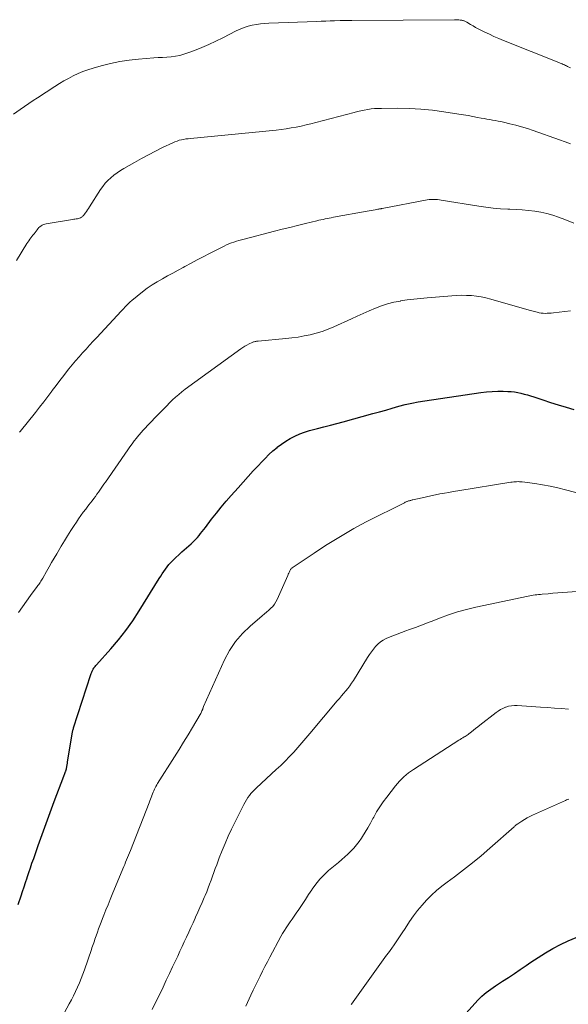
# Model space of a CAD drawing. Units: feet. Extents: x 1920000 to 1925023, y 539992 to 545002.
# Drawn here: x 1920613 to 1920711, y 540909 to 541085 of the extents above; entities that cross this region are included whole.
import ezdxf

# ---------------------------------------------------------------- set-up
doc = ezdxf.new("R2010")
doc.units = ezdxf.units.FT
doc.header["$LTSCALE"] = 100
doc.header["$MEASUREMENT"] = 0
doc.layers.add('CONTOUR INDEX', color=32, linetype='Continuous', lineweight=25)
doc.layers.add('CONTOUR INTERMEDIATE', color=40, linetype='Continuous', lineweight=15)

msp = doc.modelspace()

# ---------------------------------------------------------------- linework, layer by layer
at = {"layer": 'CONTOUR INDEX', "flags": 128}
for points, elevation in [([(1920612.61, 540926.57), (1920613.11, 540928.12), (1920613.37, 540928.93), (1920613.64, 540929.73), (1920613.9, 540930.53), (1920614.17, 540931.33), (1920614.2, 540931.43), (1920614.48, 540932.28), (1920614.77, 540933.13), (1920615.06, 540933.98), (1920615.36, 540934.82), (1920616.16, 540937.11), (1920616.87, 540939.1), (1920617.59, 540941.08), (1920618.32, 540943.06), (1920619.05, 540945.03), (1920620.76, 540949.56), (1920620.82, 540949.71), (1920620.88, 540949.87), (1920620.94, 540950.02), (1920621, 540950.17), (1920621.07, 540950.36), (1920621.1, 540950.42), (1920621.12, 540950.48), (1920621.14, 540950.55), (1920621.16, 540950.61), (1920621.18, 540950.67), (1920621.19, 540950.74), (1920621.21, 540950.8), (1920621.22, 540950.86), (1920621.3, 540951.29), (1920621.35, 540951.57), (1920621.4, 540951.85), (1920621.44, 540952.13), (1920621.49, 540952.41), (1920622.25, 540957.09), (1920622.27, 540957.23), (1920622.29, 540957.37), (1920622.32, 540957.51), (1920622.35, 540957.64), (1920622.39, 540957.78), (1920622.42, 540957.91), (1920622.46, 540958.05), (1920622.5, 540958.18), (1920625.6, 540967.75), (1920625.65, 540967.89), (1920625.7, 540968.04), (1920625.76, 540968.18), (1920625.82, 540968.32), (1920625.88, 540968.46), (1920625.95, 540968.59), (1920626.03, 540968.72), (1920626.12, 540968.85), (1920626.15, 540968.9), (1920626.26, 540969.04), (1920626.37, 540969.18), (1920626.49, 540969.32), (1920626.6, 540969.46), (1920629.19, 540972.35), (1920630.56, 540973.96), (1920631.87, 540975.62), (1920633.09, 540977.34), (1920634.25, 540979.11), (1920637.83, 540984.91), (1920638.1, 540985.34), (1920638.37, 540985.76), (1920638.65, 540986.18), (1920638.93, 540986.6), (1920639.23, 540987.01), (1920639.55, 540987.4), (1920639.89, 540987.77), (1920640.24, 540988.12), (1920641.9, 540989.68), (1920642.3, 540990.05), (1920642.71, 540990.42), (1920643.12, 540990.79), (1920643.54, 540991.15), (1920643.67, 540991.26), (1920644.01, 540991.57), (1920644.34, 540991.9), (1920644.65, 540992.24), (1920644.95, 540992.59), (1920645.24, 540992.96), (1920645.53, 540993.32), (1920645.82, 540993.69), (1920646.1, 540994.06), (1920647.21, 540995.51), (1920648.06, 540996.6), (1920648.92, 540997.67), (1920649.81, 540998.73), (1920650.71, 540999.77), (1920651.94, 541001.14), (1920652.84, 541002.15), (1920653.75, 541003.16), (1920654.67, 541004.16), (1920655.59, 541005.15), (1920656.12, 541005.73), (1920656.79, 541006.42), (1920657.47, 541007.1), (1920658.19, 541007.75), (1920658.92, 541008.38), (1920658.95, 541008.41), (1920659.7, 541008.98), (1920660.47, 541009.51), (1920661.28, 541009.98), (1920662.11, 541010.41), (1920662.97, 541010.78), (1920663.85, 541011.12), (1920664.75, 541011.4), (1920665.66, 541011.64), (1920666.14, 541011.76), (1920667.31, 541012.04), (1920668.46, 541012.33), (1920669.62, 541012.63), (1920670.77, 541012.94), (1920676.07, 541014.42), (1920677.23, 541014.74), (1920678.38, 541015.07), (1920679.54, 541015.39), (1920680.69, 541015.73), (1920681.85, 541016.03), (1920683.02, 541016.31), (1920684.19, 541016.54), (1920685.38, 541016.74), (1920695.4, 541018.2), (1920696.39, 541018.32), (1920697.39, 541018.4), (1920698.4, 541018.43), (1920699.4, 541018.43), (1920700.21, 541018.4), (1920700.81, 541018.36), (1920701.4, 541018.3), (1920701.99, 541018.2), (1920702.57, 541018.08), (1920703.15, 541017.93), (1920703.73, 541017.77), (1920704.3, 541017.59), (1920704.87, 541017.41), (1920706.49, 541016.87), (1920707.87, 541016.41), (1920709.25, 541015.98), (1920710.64, 541015.56), (1920712.03, 541015.16)], 1000), ([(1920690.65, 540904.82), (1920694.86, 540909.45), (1920695.22, 540909.82), (1920695.58, 540910.18), (1920695.96, 540910.51), (1920696.35, 540910.83), (1920696.76, 540911.14), (1920697.17, 540911.44), (1920697.59, 540911.73), (1920698.01, 540912.02), (1920699.28, 540912.85), (1920700.34, 540913.54), (1920701.4, 540914.25), (1920702.45, 540914.96), (1920703.49, 540915.67), (1920704.36, 540916.27), (1920705.64, 540917.12), (1920706.95, 540917.93), (1920708.28, 540918.68), (1920709.65, 540919.39), (1920711.03, 540920.06), (1920712.43, 540920.7)], 1020)]:
    msp.add_lwpolyline(points, dxfattribs=dict(at, elevation=elevation))
at = {"layer": 'CONTOUR INTERMEDIATE', "flags": 128}
for points, elevation in [([(1920611.77, 541068), (1920612.94, 541068.85), (1920613.7, 541069.39), (1920614.47, 541069.92), (1920615.25, 541070.45), (1920616.03, 541070.96), (1920619.15, 541072.98), (1920619.96, 541073.48), (1920620.77, 541073.97), (1920621.61, 541074.42), (1920622.45, 541074.86), (1920623.31, 541075.26), (1920624.18, 541075.62), (1920625.07, 541075.94), (1920625.98, 541076.23), (1920627.44, 541076.65), (1920629.09, 541077.07), (1920630.76, 541077.43), (1920632.44, 541077.68), (1920634.14, 541077.86), (1920636.88, 541078.07), (1920637.66, 541078.13), (1920638.43, 541078.18), (1920639.2, 541078.24), (1920639.98, 541078.3), (1920640.74, 541078.39), (1920641.5, 541078.53), (1920642.24, 541078.73), (1920642.97, 541078.97), (1920644.13, 541079.41), (1920645.43, 541079.94), (1920646.71, 541080.48), (1920647.97, 541081.07), (1920649.22, 541081.69), (1920651.62, 541082.93), (1920652.31, 541083.25), (1920653.01, 541083.53), (1920653.73, 541083.75), (1920654.46, 541083.94), (1920655.21, 541084.07), (1920655.96, 541084.19), (1920656.71, 541084.26), (1920657.47, 541084.31), (1920666.01, 541084.62), (1920666.81, 541084.65), (1920667.62, 541084.68), (1920668.42, 541084.7), (1920669.22, 541084.73), (1920670.21, 541084.76), (1920670.52, 541084.77), (1920670.83, 541084.78), (1920671.14, 541084.79), (1920671.46, 541084.79), (1920672.04, 541084.8), (1920672.06, 541084.8), (1920672.08, 541084.8), (1920672.11, 541084.8), (1920672.13, 541084.8), (1920672.23, 541084.8), (1920672.25, 541084.8), (1920672.27, 541084.8), (1920672.3, 541084.8), (1920672.32, 541084.8), (1920690.69, 541084.92), (1920690.94, 541084.92), (1920691.2, 541084.91), (1920691.45, 541084.88), (1920691.7, 541084.86), (1920691.96, 541084.82), (1920692.08, 541084.8), (1920692.2, 541084.78), (1920692.32, 541084.74), (1920692.43, 541084.7), (1920692.54, 541084.64), (1920692.65, 541084.59), (1920692.76, 541084.53), (1920692.87, 541084.47), (1920693.54, 541084.06), (1920693.99, 541083.8), (1920694.44, 541083.55), (1920694.9, 541083.3), (1920695.36, 541083.07), (1920696.08, 541082.71), (1920696.91, 541082.31), (1920697.74, 541081.93), (1920698.58, 541081.56), (1920699.43, 541081.21), (1920709.36, 541077.24), (1920709.56, 541077.16), (1920709.75, 541077.08), (1920709.95, 541077), (1920710.14, 541076.91), (1920710.33, 541076.82), (1920710.53, 541076.74), (1920710.72, 541076.65), (1920710.91, 541076.56), (1920711.41, 541076.33)], 984), ([(1920612.26, 541041.84), (1920614.14, 541044.84), (1920614.31, 541045.1), (1920614.48, 541045.36), (1920614.66, 541045.62), (1920614.85, 541045.86), (1920615.04, 541046.11), (1920615.23, 541046.36), (1920615.42, 541046.6), (1920615.61, 541046.85), (1920615.97, 541047.33), (1920616.13, 541047.52), (1920616.3, 541047.71), (1920616.49, 541047.87), (1920616.68, 541048.03), (1920616.89, 541048.16), (1920617.11, 541048.27), (1920617.35, 541048.35), (1920617.59, 541048.41), (1920622.33, 541049.17), (1920622.54, 541049.2), (1920622.75, 541049.23), (1920622.96, 541049.27), (1920623.17, 541049.3), (1920623.19, 541049.3), (1920623.38, 541049.34), (1920623.57, 541049.4), (1920623.75, 541049.49), (1920623.92, 541049.59), (1920624.01, 541049.65), (1920624.12, 541049.74), (1920624.23, 541049.84), (1920624.33, 541049.94), (1920624.42, 541050.05), (1920624.63, 541050.35), (1920624.82, 541050.61), (1920625.01, 541050.88), (1920625.19, 541051.15), (1920625.37, 541051.43), (1920627.32, 541054.51), (1920627.73, 541055.09), (1920628.17, 541055.65), (1920628.65, 541056.16), (1920629.17, 541056.64), (1920629.73, 541057.09), (1920630.3, 541057.51), (1920630.89, 541057.91), (1920631.49, 541058.28), (1920633.39, 541059.38), (1920634.63, 541060.08), (1920635.88, 541060.76), (1920637.15, 541061.4), (1920638.43, 541062.03), (1920640.28, 541062.91), (1920640.65, 541063.07), (1920641.02, 541063.21), (1920641.41, 541063.33), (1920641.8, 541063.42), (1920642.2, 541063.5), (1920642.6, 541063.57), (1920643, 541063.62), (1920643.4, 541063.67), (1920658.75, 541065.17), (1920659.65, 541065.27), (1920660.55, 541065.39), (1920661.44, 541065.54), (1920662.33, 541065.7), (1920663.22, 541065.89), (1920664.1, 541066.09), (1920664.98, 541066.3), (1920665.86, 541066.52), (1920672.71, 541068.33), (1920673.31, 541068.48), (1920673.92, 541068.62), (1920674.53, 541068.74), (1920675.14, 541068.85), (1920675.76, 541068.94), (1920676.38, 541069), (1920676.99, 541069.04), (1920677.62, 541069.05), (1920680.53, 541069.06), (1920682.6, 541069.01), (1920684.67, 541068.9), (1920686.73, 541068.7), (1920688.79, 541068.43), (1920691.43, 541068.03), (1920692.27, 541067.9), (1920693.11, 541067.76), (1920693.95, 541067.6), (1920694.79, 541067.44), (1920695.47, 541067.31), (1920695.97, 541067.21), (1920696.47, 541067.12), (1920696.97, 541067.04), (1920697.47, 541066.95), (1920697.97, 541066.87), (1920698.47, 541066.78), (1920698.97, 541066.68), (1920699.47, 541066.57), (1920700.59, 541066.31), (1920701.64, 541066.05), (1920702.68, 541065.76), (1920703.71, 541065.44), (1920704.74, 541065.1), (1920709.44, 541063.44), (1920710.45, 541063.07), (1920711.44, 541062.68)], 988), ([(1920612.83, 541011.09), (1920612.94, 541011.22), (1920615.67, 541014.63), (1920616.41, 541015.57), (1920617.15, 541016.51), (1920617.88, 541017.47), (1920618.61, 541018.43), (1920618.69, 541018.54), (1920619.37, 541019.45), (1920620.06, 541020.34), (1920620.75, 541021.24), (1920621.44, 541022.13), (1920621.68, 541022.42), (1920622.27, 541023.15), (1920622.87, 541023.88), (1920623.48, 541024.59), (1920624.11, 541025.29), (1920624.75, 541025.98), (1920625.38, 541026.68), (1920626.02, 541027.37), (1920626.66, 541028.06), (1920631.02, 541032.76), (1920631.25, 541033.01), (1920631.47, 541033.25), (1920631.7, 541033.5), (1920631.93, 541033.74), (1920632.16, 541033.98), (1920632.4, 541034.21), (1920632.65, 541034.43), (1920632.9, 541034.65), (1920634.85, 541036.22), (1920635.7, 541036.87), (1920636.57, 541037.48), (1920637.47, 541038.03), (1920638.39, 541038.56), (1920639.33, 541039.06), (1920640.26, 541039.56), (1920641.2, 541040.07), (1920642.13, 541040.58), (1920642.44, 541040.75), (1920643.52, 541041.34), (1920644.61, 541041.93), (1920645.71, 541042.5), (1920646.81, 541043.07), (1920649.44, 541044.4), (1920649.87, 541044.61), (1920650.3, 541044.79), (1920650.74, 541044.96), (1920651.19, 541045.12), (1920651.64, 541045.26), (1920652.09, 541045.39), (1920652.55, 541045.52), (1920653.01, 541045.64), (1920658.45, 541047.05), (1920659.83, 541047.41), (1920661.22, 541047.76), (1920662.6, 541048.1), (1920663.99, 541048.44), (1920666.04, 541048.93), (1920666.4, 541049.02), (1920666.77, 541049.1), (1920667.15, 541049.18), (1920667.52, 541049.26), (1920667.89, 541049.33), (1920668.26, 541049.4), (1920668.63, 541049.48), (1920669.01, 541049.55), (1920675.05, 541050.68), (1920675.4, 541050.74), (1920675.75, 541050.8), (1920676.1, 541050.86), (1920676.45, 541050.92), (1920676.97, 541051.01), (1920677.06, 541051.02), (1920677.15, 541051.04), (1920677.24, 541051.05), (1920677.33, 541051.07), (1920677.42, 541051.08), (1920677.52, 541051.1), (1920677.61, 541051.12), (1920677.7, 541051.13), (1920685.8, 541052.67), (1920686.11, 541052.72), (1920686.42, 541052.75), (1920686.73, 541052.76), (1920687.04, 541052.76), (1920687.35, 541052.74), (1920687.66, 541052.72), (1920687.97, 541052.68), (1920688.28, 541052.64), (1920695, 541051.53), (1920696.3, 541051.34), (1920697.59, 541051.19), (1920698.9, 541051.08), (1920700.2, 541051.01), (1920700.6, 541051), (1920701.71, 541050.95), (1920702.81, 541050.87), (1920703.92, 541050.76), (1920705.02, 541050.63), (1920706.11, 541050.45), (1920707.19, 541050.22), (1920708.26, 541049.92), (1920709.31, 541049.57), (1920710.43, 541049.15), (1920712.02, 541048.53)], 992), ([(1920612.65, 540978.81), (1920613.34, 540979.84), (1920614.05, 540980.86), (1920614.78, 540981.86), (1920615.99, 540983.48), (1920616.13, 540983.66), (1920616.26, 540983.85), (1920616.39, 540984.03), (1920616.52, 540984.22), (1920616.64, 540984.41), (1920616.76, 540984.6), (1920616.88, 540984.8), (1920616.99, 540985), (1920617.66, 540986.18), (1920618.11, 540986.98), (1920618.56, 540987.76), (1920619.02, 540988.55), (1920619.48, 540989.33), (1920620.3, 540990.71), (1920620.86, 540991.64), (1920621.43, 540992.57), (1920622.01, 540993.48), (1920622.6, 540994.39), (1920623.01, 540995.01), (1920623.41, 540995.6), (1920623.82, 540996.19), (1920624.24, 540996.76), (1920624.67, 540997.33), (1920624.96, 540997.71), (1920625.25, 540998.09), (1920625.54, 540998.46), (1920625.83, 540998.84), (1920626.12, 540999.22), (1920626.15, 540999.26), (1920626.42, 540999.62), (1920626.68, 540999.98), (1920626.94, 541000.34), (1920627.19, 541000.71), (1920627.44, 541001.08), (1920627.69, 541001.45), (1920627.94, 541001.81), (1920628.2, 541002.18), (1920632.21, 541007.95), (1920632.59, 541008.48), (1920632.98, 541009.01), (1920633.37, 541009.54), (1920633.77, 541010.05), (1920633.89, 541010.2), (1920634.24, 541010.64), (1920634.61, 541011.07), (1920634.98, 541011.49), (1920635.37, 541011.9), (1920635.76, 541012.31), (1920636.15, 541012.71), (1920636.55, 541013.12), (1920636.94, 541013.53), (1920638.12, 541014.76), (1920638.64, 541015.29), (1920639.17, 541015.82), (1920639.69, 541016.34), (1920640.22, 541016.87), (1920640.76, 541017.37), (1920641.32, 541017.87), (1920641.9, 541018.33), (1920642.49, 541018.78), (1920652.41, 541025.99), (1920652.77, 541026.24), (1920653.14, 541026.48), (1920653.53, 541026.69), (1920653.92, 541026.89), (1920654.47, 541027.16), (1920654.59, 541027.21), (1920654.72, 541027.26), (1920654.85, 541027.29), (1920654.98, 541027.32), (1920655.11, 541027.35), (1920655.25, 541027.37), (1920655.38, 541027.38), (1920655.52, 541027.4), (1920660.46, 541027.85), (1920661.57, 541027.97), (1920662.67, 541028.13), (1920663.77, 541028.32), (1920664.86, 541028.54), (1920665.94, 541028.81), (1920667, 541029.13), (1920668.04, 541029.52), (1920669.07, 541029.95), (1920672.21, 541031.38), (1920673.28, 541031.87), (1920674.35, 541032.35), (1920675.43, 541032.81), (1920676.51, 541033.28), (1920677.6, 541033.69), (1920678.71, 541034.06), (1920679.84, 541034.34), (1920680.99, 541034.57), (1920681.03, 541034.58), (1920682.22, 541034.76), (1920683.4, 541034.92), (1920684.59, 541035.05), (1920685.78, 541035.16), (1920690.22, 541035.52), (1920691.1, 541035.57), (1920691.97, 541035.6), (1920692.85, 541035.58), (1920693.72, 541035.54), (1920694.59, 541035.45), (1920695.46, 541035.33), (1920696.31, 541035.15), (1920697.16, 541034.93), (1920699.86, 541034.15), (1920700.91, 541033.85), (1920701.96, 541033.55), (1920703.01, 541033.25), (1920704.06, 541032.95), (1920705.46, 541032.55), (1920705.81, 541032.47), (1920706.17, 541032.4), (1920706.54, 541032.37), (1920706.9, 541032.36), (1920707.27, 541032.37), (1920707.64, 541032.39), (1920708, 541032.42), (1920708.37, 541032.46), (1920711.43, 541032.84)], 996), ([(1920619.98, 540905.6), (1920621.74, 540908.78), (1920622.13, 540909.51), (1920622.51, 540910.26), (1920622.87, 540911.01), (1920623.22, 540911.77), (1920623.54, 540912.54), (1920623.85, 540913.32), (1920624.15, 540914.1), (1920624.43, 540914.88), (1920625.68, 540918.51), (1920625.79, 540918.82), (1920625.9, 540919.12), (1920626.01, 540919.43), (1920626.11, 540919.74), (1920626.22, 540920.05), (1920626.33, 540920.36), (1920626.44, 540920.67), (1920626.55, 540920.97), (1920626.77, 540921.6), (1920626.99, 540922.21), (1920627.22, 540922.83), (1920627.45, 540923.44), (1920627.69, 540924.05), (1920627.94, 540924.68), (1920628.3, 540925.61), (1920628.67, 540926.53), (1920629.04, 540927.46), (1920629.42, 540928.38), (1920631.31, 540932.94), (1920631.48, 540933.35), (1920631.65, 540933.76), (1920631.82, 540934.17), (1920631.99, 540934.59), (1920632.16, 540935), (1920632.33, 540935.41), (1920632.5, 540935.82), (1920632.66, 540936.24), (1920636.05, 540944.79), (1920636.17, 540945.1), (1920636.29, 540945.41), (1920636.4, 540945.72), (1920636.51, 540946.03), (1920636.53, 540946.09), (1920636.63, 540946.37), (1920636.74, 540946.65), (1920636.85, 540946.92), (1920636.97, 540947.19), (1920637.1, 540947.46), (1920637.24, 540947.72), (1920637.39, 540947.98), (1920637.54, 540948.24), (1920640.58, 540953), (1920641.39, 540954.3), (1920642.2, 540955.61), (1920643, 540956.92), (1920643.78, 540958.24), (1920645.16, 540960.58), (1920645.25, 540960.74), (1920645.33, 540960.9), (1920645.41, 540961.06), (1920645.48, 540961.22), (1920645.55, 540961.4), (1920645.58, 540961.48), (1920645.61, 540961.56), (1920645.63, 540961.63), (1920645.66, 540961.71), (1920645.69, 540961.79), (1920645.71, 540961.86), (1920645.74, 540961.94), (1920645.78, 540962.01), (1920649.53, 540970.38), (1920650.43, 540972.06), (1920651.47, 540973.65), (1920652.71, 540975.08), (1920654.08, 540976.41), (1920656.27, 540978.26), (1920656.66, 540978.59), (1920657.04, 540978.92), (1920657.42, 540979.24), (1920657.8, 540979.58), (1920658.14, 540979.93), (1920658.46, 540980.31), (1920658.72, 540980.72), (1920658.95, 540981.16), (1920660.82, 540985.48), (1920660.92, 540985.69), (1920661.02, 540985.9), (1920661.12, 540986.1), (1920661.23, 540986.31), (1920661.33, 540986.51), (1920661.4, 540986.6), (1920661.47, 540986.69), (1920661.55, 540986.77), (1920661.64, 540986.84), (1920665.56, 540989.46), (1920666.72, 540990.22), (1920667.89, 540990.98), (1920669.07, 540991.72), (1920670.25, 540992.45), (1920671.44, 540993.17), (1920672.65, 540993.86), (1920673.87, 540994.52), (1920675.1, 540995.16), (1920681.58, 540998.41), (1920681.72, 540998.48), (1920681.87, 540998.55), (1920682.02, 540998.61), (1920682.17, 540998.68), (1920682.22, 540998.7), (1920682.35, 540998.74), (1920682.47, 540998.79), (1920682.59, 540998.83), (1920682.71, 540998.86), (1920682.84, 540998.9), (1920682.96, 540998.93), (1920683.09, 540998.97), (1920683.22, 540999), (1920684.87, 540999.38), (1920685.66, 540999.56), (1920686.46, 540999.74), (1920687.26, 540999.9), (1920688.05, 541000.05), (1920688.86, 541000.19), (1920689.66, 541000.33), (1920690.46, 541000.46), (1920691.26, 541000.6), (1920700.76, 541002.13), (1920701.02, 541002.17), (1920701.27, 541002.2), (1920701.53, 541002.22), (1920701.78, 541002.24), (1920702.04, 541002.25), (1920702.3, 541002.24), (1920702.55, 541002.23), (1920702.81, 541002.2), (1920705.06, 541001.89), (1920706.43, 541001.67), (1920707.8, 541001.43), (1920709.16, 541001.13), (1920710.51, 541000.8), (1920719.07, 540998.56)], 1004), ([(1920636.58, 540907.78), (1920638.51, 540911.8), (1920639.08, 540913.01), (1920639.66, 540914.21), (1920640.23, 540915.42), (1920640.79, 540916.63), (1920641.13, 540917.35), (1920641.53, 540918.2), (1920641.92, 540919.05), (1920642.32, 540919.9), (1920642.71, 540920.75), (1920643.1, 540921.6), (1920643.49, 540922.46), (1920643.88, 540923.31), (1920644.27, 540924.16), (1920644.35, 540924.32), (1920644.74, 540925.19), (1920645.12, 540926.05), (1920645.5, 540926.92), (1920645.87, 540927.8), (1920646.03, 540928.19), (1920646.32, 540928.87), (1920646.59, 540929.55), (1920646.85, 540930.24), (1920647.1, 540930.93), (1920647.35, 540931.62), (1920647.61, 540932.32), (1920647.86, 540933.01), (1920648.12, 540933.7), (1920648.58, 540934.93), (1920649.08, 540936.22), (1920649.62, 540937.51), (1920650.18, 540938.78), (1920650.78, 540940.03), (1920652.97, 540944.49), (1920653.19, 540944.91), (1920653.42, 540945.31), (1920653.68, 540945.7), (1920653.96, 540946.08), (1920654.25, 540946.44), (1920654.56, 540946.79), (1920654.89, 540947.12), (1920655.22, 540947.45), (1920658.78, 540950.71), (1920659.59, 540951.47), (1920660.38, 540952.24), (1920661.14, 540953.04), (1920661.9, 540953.85), (1920662.63, 540954.68), (1920663.36, 540955.51), (1920664.09, 540956.35), (1920664.8, 540957.2), (1920669.7, 540963.01), (1920670.08, 540963.46), (1920670.45, 540963.9), (1920670.83, 540964.35), (1920671.21, 540964.79), (1920671.58, 540965.24), (1920671.93, 540965.71), (1920672.26, 540966.18), (1920672.58, 540966.67), (1920675.11, 540970.79), (1920675.44, 540971.3), (1920675.79, 540971.8), (1920676.15, 540972.28), (1920676.53, 540972.76), (1920676.95, 540973.19), (1920677.4, 540973.58), (1920677.9, 540973.89), (1920678.43, 540974.17), (1920678.86, 540974.35), (1920679.63, 540974.67), (1920680.41, 540974.98), (1920681.2, 540975.28), (1920681.98, 540975.56), (1920682.59, 540975.78), (1920683.69, 540976.17), (1920684.78, 540976.58), (1920685.87, 540976.99), (1920686.95, 540977.41), (1920687.97, 540977.81), (1920689.58, 540978.4), (1920691.2, 540978.93), (1920692.85, 540979.38), (1920694.51, 540979.77), (1920703.85, 540981.76), (1920704.16, 540981.82), (1920704.47, 540981.88), (1920704.78, 540981.93), (1920705.1, 540981.97), (1920705.41, 540982.01), (1920705.72, 540982.05), (1920706.04, 540982.08), (1920706.35, 540982.11), (1920707.44, 540982.2), (1920708.29, 540982.27), (1920709.15, 540982.34), (1920710.01, 540982.41), (1920710.87, 540982.47), (1920719.98, 540983.11)], 1008), ([(1920653.34, 540908.37), (1920654.25, 540910.37), (1920654.65, 540911.23), (1920655.05, 540912.08), (1920655.47, 540912.93), (1920655.88, 540913.78), (1920656.31, 540914.63), (1920656.74, 540915.47), (1920657.18, 540916.3), (1920657.62, 540917.14), (1920659.61, 540920.83), (1920659.91, 540921.37), (1920660.23, 540921.91), (1920660.57, 540922.43), (1920660.93, 540922.94), (1920661.29, 540923.45), (1920661.65, 540923.96), (1920662, 540924.48), (1920662.35, 540925), (1920662.82, 540925.71), (1920663.4, 540926.58), (1920663.98, 540927.46), (1920664.56, 540928.34), (1920665.13, 540929.22), (1920665.2, 540929.33), (1920665.85, 540930.24), (1920666.55, 540931.1), (1920667.32, 540931.89), (1920668.14, 540932.64), (1920669.91, 540934.11), (1920670.49, 540934.6), (1920671.05, 540935.1), (1920671.6, 540935.61), (1920672.13, 540936.13), (1920672.65, 540936.68), (1920673.14, 540937.25), (1920673.59, 540937.84), (1920674.02, 540938.46), (1920674.21, 540938.75), (1920674.7, 540939.53), (1920675.18, 540940.32), (1920675.64, 540941.12), (1920676.08, 540941.94), (1920676.22, 540942.21), (1920676.74, 540943.15), (1920677.3, 540944.06), (1920677.91, 540944.95), (1920678.55, 540945.81), (1920680.13, 540947.84), (1920680.85, 540948.66), (1920681.61, 540949.43), (1920682.45, 540950.12), (1920683.33, 540950.76), (1920691.43, 540955.96), (1920691.68, 540956.12), (1920691.92, 540956.27), (1920692.18, 540956.42), (1920692.43, 540956.57), (1920692.58, 540956.66), (1920692.76, 540956.77), (1920692.93, 540956.88), (1920693.1, 540957), (1920693.26, 540957.13), (1920693.7, 540957.46), (1920694.08, 540957.76), (1920694.46, 540958.06), (1920694.83, 540958.35), (1920695.21, 540958.65), (1920698.1, 540960.92), (1920698.49, 540961.2), (1920698.91, 540961.46), (1920699.34, 540961.68), (1920699.79, 540961.87), (1920699.86, 540961.89), (1920700.36, 540962.04), (1920700.87, 540962.15), (1920701.39, 540962.19), (1920701.91, 540962.19), (1920706.09, 540961.91), (1920707.33, 540961.82), (1920708.57, 540961.73), (1920709.81, 540961.63), (1920711.05, 540961.52)], 1012), ([(1920672.18, 540908.68), (1920672.24, 540908.77), (1920676.99, 540915.42), (1920677.29, 540915.84), (1920677.6, 540916.26), (1920677.91, 540916.67), (1920678.22, 540917.08), (1920678.53, 540917.5), (1920678.84, 540917.91), (1920679.14, 540918.33), (1920679.44, 540918.75), (1920679.85, 540919.35), (1920680.35, 540920.07), (1920680.84, 540920.8), (1920681.33, 540921.53), (1920681.82, 540922.27), (1920682.63, 540923.51), (1920683.34, 540924.52), (1920684.07, 540925.5), (1920684.86, 540926.44), (1920685.68, 540927.36), (1920686.54, 540928.23), (1920687.44, 540929.06), (1920688.39, 540929.85), (1920689.36, 540930.59), (1920690.67, 540931.54), (1920692.3, 540932.76), (1920693.9, 540934.01), (1920695.47, 540935.3), (1920697.01, 540936.63), (1920701.35, 540940.5), (1920701.43, 540940.57), (1920701.51, 540940.64), (1920701.58, 540940.71), (1920701.66, 540940.78), (1920701.73, 540940.85), (1920701.81, 540940.92), (1920701.89, 540940.98), (1920701.98, 540941.04), (1920702.73, 540941.51), (1920703.19, 540941.79), (1920703.67, 540942.06), (1920704.15, 540942.31), (1920704.64, 540942.55), (1920710.53, 540945.21), (1920710.73, 540945.29), (1920710.93, 540945.36), (1920711.14, 540945.42)], 1016)]:
    msp.add_lwpolyline(points, dxfattribs=dict(at, elevation=elevation))

doc.saveas('drawing.dxf')
